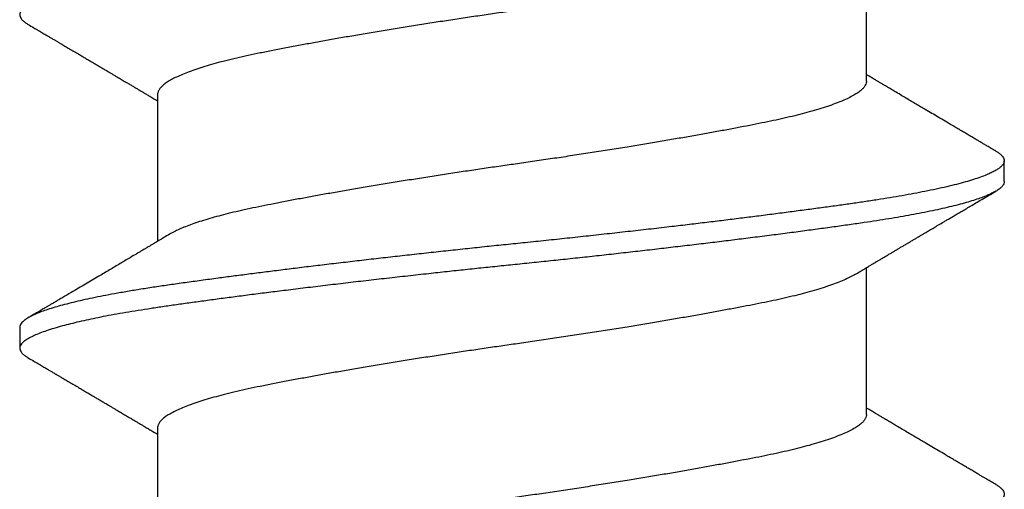
# Model space of a CAD drawing. Extents: x -155 to 512, y -2071 to -1661.
# Drawn here: x 428 to 429, y -2035 to -2035 of the extents above; entities that cross this region are included whole.
import ezdxf

# ---------------------------------------------------------------- set-up
doc = ezdxf.new("R2010")
doc.units = 0
doc.header["$LTSCALE"] = 0.5
doc.header["$MEASUREMENT"] = 0
doc.layers.add('ALB PLCP', color=10, linetype='CONTINUOUS')

# ---------------------------------------------------------------- blocks, each defined once
blk = doc.blocks.new('#8X58-HWH-SD-TEK')
at = {"layer": 'ALB PLCP', "lineweight": 30}
for p, q in [((0.05904, 0.24306), (0.05904, 0.26754)), ((-0.05904, 0.24085), (-0.05904, 0.21637)), ((0.082, 0.22633), (0.082, 0.2298)), ((0.05904, 0.1875), (0.05904, 0.21198)), ((-0.082, 0.20202), (-0.082, 0.19855)), ((-0.05904, 0.18529), (-0.05904, 0.16081))]:
    blk.add_line(p, q, dxfattribs=at)
for points, knots in [([(0.08198, 0.28188), (0.08199, 0.28183), (0.082, 0.28165), (0.08186, 0.28135), (0.08157, 0.28099), (0.08115, 0.28063), (0.08062, 0.28028), (0.07995, 0.27992), (0.07915, 0.27956), (0.07822, 0.2792), (0.07716, 0.27883), (0.07598, 0.27847), (0.07467, 0.2781), (0.07324, 0.27774), (0.0717, 0.27737), (0.07004, 0.27701), (0.06831, 0.27666), (0.06652, 0.27632), (0.06468, 0.27599), (0.06276, 0.27567), (0.06076, 0.27535), (0.05858, 0.27502), (0.0562, 0.27468), (0.0536, 0.27432), (0.05088, 0.27394), (0.04805, 0.27356), (0.04511, 0.27318), (0.04208, 0.27279), (0.03904, 0.2724), (0.03602, 0.27203), (0.03302, 0.27166), (0.02996, 0.2713), (0.02686, 0.27093), (0.02372, 0.27057), (0.02055, 0.2702), (0.01735, 0.26985), (0.01414, 0.26949), (0.01092, 0.26914), (0.0077, 0.2688), (0.00448, 0.26846), (0.00134, 0.26813), (-0.00174, 0.26782), (-0.00476, 0.2675), (-0.00779, 0.26718), (-0.01083, 0.26686), (-0.01403, 0.26651), (-0.01738, 0.26614), (-0.02086, 0.26575), (-0.02432, 0.26535), (-0.02774, 0.26496), (-0.0311, 0.26456), (-0.03441, 0.26416), (-0.03756, 0.26377), (-0.04055, 0.2634), (-0.04337, 0.26304), (-0.04612, 0.26268), (-0.04878, 0.26233), (-0.05136, 0.26198), (-0.05384, 0.26164), (-0.05622, 0.2613), (-0.0585, 0.26098), (-0.0607, 0.26065), (-0.06282, 0.26031), (-0.06486, 0.25996), (-0.06676, 0.25962), (-0.06854, 0.25928), (-0.07019, 0.25894), (-0.07175, 0.2586), (-0.0732, 0.25826), (-0.07462, 0.2579), (-0.07599, 0.25752), (-0.07728, 0.25712), (-0.07841, 0.25672), (-0.07939, 0.25632), (-0.08021, 0.25593), (-0.08088, 0.25555), (-0.08138, 0.25518), (-0.08173, 0.25482), (-0.08194, 0.25448), (-0.08202, 0.25415), (-0.08198, 0.25383), (-0.08181, 0.25349), (-0.08151, 0.25315), (-0.08111, 0.25282), (-0.08075, 0.2526), (-0.08059, 0.2525)], [0, 0, 0, 0, 0.006105, 0.018921, 0.031831, 0.043737, 0.055704, 0.067722, 0.079781, 0.091871, 0.103984, 0.116108, 0.128234, 0.140351, 0.15245, 0.16452, 0.176552, 0.187853, 0.199103, 0.210295, 0.221422, 0.232476, 0.245222, 0.258061, 0.270991, 0.284001, 0.297079, 0.310212, 0.323388, 0.335494, 0.347615, 0.359741, 0.371863, 0.383969, 0.396052, 0.408099, 0.420102, 0.432052, 0.443938, 0.455752, 0.467486, 0.478496, 0.489569, 0.500712, 0.51192, 0.523183, 0.536275, 0.54942, 0.562605, 0.575817, 0.589043, 0.60227, 0.615486, 0.627578, 0.63964, 0.651661, 0.663632, 0.675543, 0.687385, 0.69915, 0.710835, 0.722554, 0.734355, 0.746229, 0.758168, 0.769476, 0.780825, 0.792208, 0.803615, 0.815039, 0.828267, 0.841493, 0.854703, 0.867886, 0.881027, 0.894115, 0.907138, 0.919007, 0.930803, 0.942515, 0.954204, 0.965975, 0.977822, 0.989738, 1, 1, 1, 1]), ([(0.05708, 0.26637), (0.05703, 0.26634), (0.05674, 0.26616), (0.05606, 0.26582), (0.05505, 0.26535), (0.05387, 0.26489), (0.05256, 0.26442), (0.05112, 0.26396), (0.04957, 0.26351), (0.04794, 0.26308), (0.04625, 0.26266), (0.04446, 0.26225), (0.04259, 0.26185), (0.04062, 0.26146), (0.03856, 0.26105), (0.0364, 0.26064), (0.03415, 0.26022), (0.0318, 0.2598), (0.02938, 0.25937), (0.02691, 0.25894), (0.02438, 0.25851), (0.0218, 0.25808), (0.0191, 0.25764), (0.01629, 0.25718), (0.01337, 0.25672), (0.01043, 0.25627), (0.00748, 0.25583), (0.00452, 0.25539), (0.00164, 0.25497), (-0.00119, 0.25457), (-0.00396, 0.25417), (-0.00674, 0.25376), (-0.00952, 0.25334), (-0.0123, 0.25292), (-0.01506, 0.25249), (-0.0178, 0.25205), (-0.0205, 0.25161), (-0.02315, 0.25117), (-0.02574, 0.25074), (-0.02824, 0.25031), (-0.03066, 0.24988), (-0.03301, 0.24946), (-0.03533, 0.24903), (-0.03761, 0.2486), (-0.03984, 0.24817), (-0.04196, 0.24775), (-0.04398, 0.24733), (-0.04589, 0.2469), (-0.04767, 0.24647), (-0.04932, 0.24604), (-0.05082, 0.24561), (-0.05221, 0.24517), (-0.05349, 0.24473), (-0.05463, 0.24429), (-0.05566, 0.24386), (-0.05655, 0.24342), (-0.0573, 0.24298), (-0.05792, 0.24255), (-0.0584, 0.24213), (-0.05875, 0.24172), (-0.05896, 0.24132), (-0.05905, 0.24103), (-0.05903, 0.24088), (-0.05903, 0.24085)], [0, 0, 0, 0, 0.003712, 0.021476, 0.039274, 0.057083, 0.074878, 0.092635, 0.110328, 0.126932, 0.143441, 0.159835, 0.176098, 0.192263, 0.208547, 0.224959, 0.241483, 0.2581, 0.274791, 0.291236, 0.307715, 0.324206, 0.340692, 0.358465, 0.376185, 0.393827, 0.411368, 0.428786, 0.44606, 0.462225, 0.478488, 0.494883, 0.511392, 0.527996, 0.544677, 0.561415, 0.57819, 0.594981, 0.611768, 0.62823, 0.64465, 0.661008, 0.677285, 0.69475, 0.71208, 0.729253, 0.746456, 0.763813, 0.781302, 0.797894, 0.814565, 0.831296, 0.848066, 0.864856, 0.881645, 0.898411, 0.915136, 0.931798, 0.948379, 0.964565, 0.980638, 0.996579, 1, 1, 1, 1]), ([(-0.0806, 0.2525), (-0.08029, 0.25232), (-0.07971, 0.25198), (-0.07889, 0.2515), (-0.07818, 0.25108), (-0.07757, 0.25072), (-0.07706, 0.25042), (-0.07666, 0.25018), (-0.07635, 0.25001), (-0.07612, 0.24987), (-0.07593, 0.24976), (-0.07572, 0.24964), (-0.0755, 0.2495), (-0.07524, 0.24935), (-0.07496, 0.24919), (-0.07452, 0.24893), (-0.07391, 0.24857), (-0.07314, 0.24812), (-0.07241, 0.24769), (-0.07174, 0.24729), (-0.07113, 0.24693), (-0.07051, 0.24656), (-0.06989, 0.2462), (-0.0693, 0.24585), (-0.06878, 0.24554), (-0.06836, 0.24529), (-0.06805, 0.24511), (-0.0678, 0.24496), (-0.06754, 0.24481), (-0.06721, 0.24461), (-0.06682, 0.24438), (-0.06638, 0.24412), (-0.06584, 0.2438), (-0.06522, 0.24343), (-0.06456, 0.24304), (-0.06395, 0.24268), (-0.0634, 0.24235), (-0.06288, 0.24205), (-0.06239, 0.24176), (-0.06192, 0.24147), (-0.06147, 0.24121), (-0.061, 0.24093), (-0.06046, 0.24061), (-0.0598, 0.24021), (-0.05931, 0.23992), (-0.05904, 0.23976), (-0.05904, 0.23976)], [0, 0, 0, 0, 0.042573, 0.08038, 0.113424, 0.14171, 0.165239, 0.184014, 0.198259, 0.207616, 0.215827, 0.225248, 0.235879, 0.247718, 0.260767, 0.275024, 0.30881, 0.345241, 0.381963, 0.410264, 0.438735, 0.467377, 0.49619, 0.524619, 0.54926, 0.56953, 0.582357, 0.592543, 0.604022, 0.619433, 0.638213, 0.658604, 0.680479, 0.712968, 0.744785, 0.773077, 0.797847, 0.821909, 0.844414, 0.866309, 0.887929, 0.906924, 0.931856, 0.962717, 0.999499, 1, 1, 1, 1]), ([(0.05903, 0.24306), (0.05903, 0.24296), (0.05902, 0.24273), (0.05887, 0.24237), (0.05858, 0.24196), (0.05817, 0.24155), (0.05762, 0.24113), (0.05693, 0.2407), (0.05607, 0.24024), (0.05505, 0.23978), (0.05388, 0.23931), (0.05256, 0.23885), (0.05112, 0.23839), (0.04957, 0.23794), (0.04794, 0.23751), (0.04625, 0.23709), (0.04446, 0.23668), (0.04259, 0.23628), (0.04062, 0.23589), (0.03856, 0.23548), (0.0364, 0.23507), (0.03415, 0.23465), (0.0318, 0.23423), (0.02938, 0.2338), (0.02691, 0.23337), (0.02438, 0.23294), (0.0218, 0.23251), (0.0191, 0.23206), (0.01629, 0.23161), (0.01337, 0.23115), (0.01043, 0.2307), (0.00748, 0.23025), (0.00452, 0.22982), (0.00164, 0.2294), (-0.00119, 0.229), (-0.00396, 0.2286), (-0.00674, 0.22819), (-0.00952, 0.22777), (-0.0123, 0.22735), (-0.01506, 0.22691), (-0.0178, 0.22648), (-0.0205, 0.22604), (-0.02315, 0.2256), (-0.02574, 0.22517), (-0.02824, 0.22474), (-0.03066, 0.22431), (-0.03301, 0.22389), (-0.0353, 0.22347), (-0.03752, 0.22305), (-0.03967, 0.22263), (-0.04172, 0.22223), (-0.04367, 0.22183), (-0.04554, 0.22141), (-0.04727, 0.221), (-0.04888, 0.22058), (-0.05035, 0.22017), (-0.05173, 0.21975), (-0.053, 0.21933), (-0.05415, 0.21891), (-0.05519, 0.21849), (-0.0561, 0.21807), (-0.05672, 0.21775), (-0.057, 0.21758), (-0.05705, 0.21754)], [0, 0, 0, 0, 0.011697, 0.028009, 0.044154, 0.060404, 0.076741, 0.093148, 0.110921, 0.128729, 0.146548, 0.164352, 0.182118, 0.199821, 0.216434, 0.232951, 0.249354, 0.265625, 0.281799, 0.298091, 0.314513, 0.331046, 0.347672, 0.364371, 0.380825, 0.397312, 0.413813, 0.430307, 0.44809, 0.465819, 0.48347, 0.50102, 0.518448, 0.535731, 0.551905, 0.568176, 0.58458, 0.601097, 0.617711, 0.634401, 0.651148, 0.667931, 0.684731, 0.701527, 0.717998, 0.734427, 0.750793, 0.767078, 0.783892, 0.800581, 0.817125, 0.833663, 0.850345, 0.867154, 0.883102, 0.899128, 0.915215, 0.931345, 0.947501, 0.963663, 0.979815, 0.995937, 1, 1, 1, 1]), ([(0.08059, 0.2314), (0.08034, 0.23156), (0.07986, 0.23184), (0.0792, 0.23222), (0.07865, 0.23255), (0.07821, 0.23281), (0.07788, 0.233), (0.07752, 0.23321), (0.07704, 0.23349), (0.07645, 0.23384), (0.07582, 0.23421), (0.07521, 0.23457), (0.07458, 0.23494), (0.07397, 0.2353), (0.07316, 0.23578), (0.07217, 0.23636), (0.07102, 0.23704), (0.06992, 0.23769), (0.06894, 0.23827), (0.06808, 0.23878), (0.06731, 0.23923), (0.06655, 0.23969), (0.06576, 0.24015), (0.0649, 0.24066), (0.0641, 0.24114), (0.06335, 0.24158), (0.06271, 0.24196), (0.0621, 0.24233), (0.06157, 0.24264), (0.06122, 0.24285), (0.06099, 0.24298), (0.06084, 0.24307), (0.06064, 0.24319), (0.06037, 0.24335), (0.05998, 0.24358), (0.05953, 0.24385), (0.05919, 0.24405), (0.05904, 0.24414)], [0, 0, 0, 0, 0.035772, 0.066389, 0.091856, 0.112173, 0.127345, 0.137588, 0.16237, 0.193745, 0.22019, 0.249717, 0.279107, 0.307443, 0.334725, 0.391824, 0.444279, 0.495069, 0.544563, 0.580746, 0.615753, 0.651059, 0.687087, 0.725893, 0.770029, 0.799069, 0.830024, 0.859919, 0.88411, 0.902549, 0.909612, 0.915598, 0.924325, 0.936822, 0.953085, 0.978708, 1, 1, 1, 1]), ([(0.08058, 0.2314), (0.08074, 0.23131), (0.08108, 0.23111), (0.08148, 0.23078), (0.08179, 0.23044), (0.08197, 0.23011), (0.08202, 0.22978), (0.08195, 0.22945), (0.08176, 0.22912), (0.08145, 0.22879), (0.08103, 0.22846), (0.0805, 0.22813), (0.07985, 0.22779), (0.07904, 0.22743), (0.07805, 0.22705), (0.07687, 0.22666), (0.07554, 0.22626), (0.07406, 0.22586), (0.07244, 0.22546), (0.07069, 0.22507), (0.06885, 0.22469), (0.06696, 0.22432), (0.06502, 0.22397), (0.063, 0.22363), (0.06089, 0.22329), (0.05869, 0.22296), (0.05641, 0.22263), (0.05404, 0.22229), (0.05157, 0.22195), (0.049, 0.22161), (0.04635, 0.22126), (0.04361, 0.2209), (0.04084, 0.22055), (0.03806, 0.2202), (0.03528, 0.21985), (0.03244, 0.21951), (0.02955, 0.21916), (0.02647, 0.2188), (0.02319, 0.21842), (0.01973, 0.21803), (0.01623, 0.21764), (0.01272, 0.21725), (0.00921, 0.21687), (0.0057, 0.2165), (0.00229, 0.21615), (-0.001, 0.21581), (-0.00421, 0.21548), (-0.00742, 0.21514), (-0.01064, 0.21479), (-0.01387, 0.21444), (-0.01708, 0.21409), (-0.02028, 0.21373), (-0.02345, 0.21337), (-0.0266, 0.213), (-0.0297, 0.21264), (-0.03276, 0.21227), (-0.03571, 0.21192), (-0.03854, 0.21156), (-0.04125, 0.21122), (-0.0439, 0.21088), (-0.04648, 0.21055), (-0.04911, 0.2102), (-0.05178, 0.20984), (-0.05446, 0.20947), (-0.05703, 0.20911), (-0.05949, 0.20875), (-0.06184, 0.20838), (-0.0641, 0.20801), (-0.06619, 0.20764), (-0.06812, 0.20728), (-0.0699, 0.20692), (-0.07156, 0.20656), (-0.07312, 0.2062), (-0.07455, 0.20583), (-0.07587, 0.20547), (-0.07707, 0.2051), (-0.07813, 0.20474), (-0.07907, 0.20437), (-0.07988, 0.20401), (-0.08056, 0.20366), (-0.0811, 0.20331), (-0.08151, 0.20298), (-0.08179, 0.20265), (-0.08195, 0.20234), (-0.08202, 0.20213), (-0.082, 0.20202), (-0.082, 0.20202)], [0, 0, 0, 0, 0.009251, 0.021172, 0.033026, 0.044804, 0.056498, 0.068203, 0.079992, 0.091176, 0.102418, 0.113713, 0.125051, 0.136424, 0.149617, 0.162834, 0.176062, 0.189287, 0.202497, 0.215679, 0.228819, 0.240818, 0.252762, 0.264642, 0.27645, 0.288176, 0.299857, 0.311615, 0.323451, 0.335357, 0.347323, 0.35934, 0.371398, 0.382797, 0.394216, 0.405646, 0.417079, 0.428507, 0.441712, 0.454885, 0.468014, 0.481086, 0.494089, 0.507011, 0.519842, 0.531522, 0.543249, 0.555057, 0.566937, 0.578882, 0.590881, 0.602925, 0.615004, 0.627109, 0.63923, 0.651356, 0.663478, 0.674894, 0.686288, 0.697653, 0.70898, 0.720261, 0.733246, 0.746148, 0.758955, 0.771697, 0.784526, 0.797447, 0.810449, 0.822428, 0.834456, 0.846523, 0.85862, 0.870736, 0.882861, 0.894986, 0.9071, 0.919193, 0.931255, 0.943276, 0.955248, 0.966481, 0.977653, 0.988758, 0.999788, 1, 1, 1, 1]), ([(0.08198, 0.22633), (0.08199, 0.22627), (0.082, 0.22609), (0.08186, 0.22579), (0.08157, 0.22543), (0.08115, 0.22507), (0.08062, 0.22472), (0.07995, 0.22437), (0.07915, 0.22401), (0.07822, 0.22364), (0.07716, 0.22328), (0.07598, 0.22291), (0.07467, 0.22255), (0.07324, 0.22218), (0.0717, 0.22182), (0.07004, 0.22146), (0.06831, 0.22111), (0.06652, 0.22077), (0.06468, 0.22044), (0.06276, 0.22011), (0.06076, 0.2198), (0.05858, 0.21947), (0.0562, 0.21913), (0.0536, 0.21876), (0.05088, 0.21839), (0.04805, 0.21801), (0.04511, 0.21762), (0.04208, 0.21723), (0.03904, 0.21685), (0.03602, 0.21647), (0.03302, 0.21611), (0.02996, 0.21574), (0.02686, 0.21538), (0.02372, 0.21501), (0.02055, 0.21465), (0.01735, 0.21429), (0.01414, 0.21393), (0.01092, 0.21358), (0.0077, 0.21324), (0.00448, 0.2129), (0.00134, 0.21257), (-0.00174, 0.21226), (-0.00476, 0.21195), (-0.00779, 0.21163), (-0.01083, 0.2113), (-0.01403, 0.21095), (-0.01738, 0.21058), (-0.02086, 0.21019), (-0.02432, 0.2098), (-0.02774, 0.2094), (-0.0311, 0.209), (-0.03441, 0.2086), (-0.03756, 0.20821), (-0.04055, 0.20784), (-0.04337, 0.20748), (-0.04612, 0.20712), (-0.04878, 0.20677), (-0.05136, 0.20642), (-0.05384, 0.20608), (-0.05622, 0.20575), (-0.0585, 0.20542), (-0.0607, 0.20509), (-0.06282, 0.20475), (-0.06486, 0.20441), (-0.06676, 0.20407), (-0.06854, 0.20373), (-0.07019, 0.20339), (-0.07175, 0.20305), (-0.0732, 0.2027), (-0.07462, 0.20234), (-0.07599, 0.20196), (-0.07728, 0.20156), (-0.07841, 0.20116), (-0.07939, 0.20077), (-0.08021, 0.20038), (-0.08088, 0.19999), (-0.08138, 0.19962), (-0.08173, 0.19927), (-0.08194, 0.19893), (-0.08202, 0.1986), (-0.08198, 0.19827), (-0.08181, 0.19794), (-0.08151, 0.19759), (-0.08111, 0.19726), (-0.08075, 0.19705), (-0.08059, 0.19694)], [0, 0, 0, 0, 0.006105, 0.018921, 0.031831, 0.043737, 0.055704, 0.067722, 0.079781, 0.091871, 0.103984, 0.116108, 0.128234, 0.140351, 0.15245, 0.16452, 0.176552, 0.187853, 0.199103, 0.210295, 0.221422, 0.232476, 0.245222, 0.258061, 0.270991, 0.284001, 0.297079, 0.310212, 0.323388, 0.335494, 0.347615, 0.359741, 0.371863, 0.383969, 0.396052, 0.408099, 0.420102, 0.432052, 0.443938, 0.455752, 0.467486, 0.478496, 0.489569, 0.500712, 0.51192, 0.523183, 0.536275, 0.54942, 0.562605, 0.575817, 0.589043, 0.60227, 0.615486, 0.627578, 0.63964, 0.651661, 0.663632, 0.675543, 0.687385, 0.69915, 0.710835, 0.722554, 0.734355, 0.746229, 0.758168, 0.769476, 0.780825, 0.792208, 0.803615, 0.815039, 0.828267, 0.841493, 0.854703, 0.867886, 0.881027, 0.894115, 0.907138, 0.919007, 0.930803, 0.942515, 0.954204, 0.965975, 0.977822, 0.989738, 1, 1, 1, 1]), ([(0.05709, 0.21082), (0.05738, 0.21099), (0.05793, 0.21132), (0.05869, 0.21177), (0.05933, 0.21216), (0.05984, 0.21246), (0.06023, 0.21269), (0.0605, 0.21285), (0.0607, 0.21297), (0.06087, 0.21307), (0.06104, 0.21317), (0.06125, 0.2133), (0.06149, 0.21344), (0.06183, 0.21365), (0.06227, 0.2139), (0.06277, 0.2142), (0.06324, 0.21448), (0.06372, 0.21476), (0.06417, 0.21503), (0.06463, 0.21531), (0.0651, 0.21558), (0.06562, 0.21589), (0.06616, 0.21621), (0.06667, 0.21652), (0.06713, 0.21678), (0.06753, 0.21702), (0.06785, 0.21722), (0.06816, 0.2174), (0.06851, 0.2176), (0.06899, 0.21789), (0.06958, 0.21823), (0.07028, 0.21865), (0.07107, 0.21911), (0.0718, 0.21955), (0.07245, 0.21993), (0.073, 0.22025), (0.07357, 0.22059), (0.07417, 0.22095), (0.07483, 0.22133), (0.07556, 0.22176), (0.07638, 0.22224), (0.07728, 0.22278), (0.0783, 0.22337), (0.07941, 0.22403), (0.08019, 0.22448), (0.0806, 0.22472)], [0, 0, 0, 0, 0.037452, 0.069936, 0.097446, 0.119974, 0.135044, 0.146593, 0.154619, 0.160653, 0.16804, 0.176897, 0.187225, 0.199026, 0.220543, 0.242765, 0.263011, 0.281281, 0.302918, 0.321078, 0.340301, 0.362599, 0.387976, 0.408896, 0.428175, 0.445746, 0.460328, 0.469565, 0.484956, 0.505203, 0.530309, 0.560272, 0.594177, 0.631384, 0.653664, 0.676981, 0.701335, 0.726729, 0.753702, 0.785168, 0.819353, 0.857925, 0.900887, 0.948244, 1, 1, 1, 1]), ([(-0.05706, 0.21754), (-0.05738, 0.21736), (-0.05796, 0.21701), (-0.05877, 0.21653), (-0.05945, 0.21612), (-0.06, 0.21579), (-0.06043, 0.21554), (-0.06072, 0.21536), (-0.06094, 0.21523), (-0.06114, 0.21512), (-0.06139, 0.21496), (-0.06174, 0.21476), (-0.06219, 0.21449), (-0.06282, 0.21412), (-0.0636, 0.21366), (-0.06446, 0.21315), (-0.06531, 0.21264), (-0.06618, 0.21213), (-0.06707, 0.2116), (-0.06796, 0.21107), (-0.06891, 0.21051), (-0.06994, 0.2099), (-0.07106, 0.20924), (-0.07224, 0.20854), (-0.0735, 0.2078), (-0.0746, 0.20715), (-0.07548, 0.20664), (-0.07608, 0.20628), (-0.07661, 0.20597), (-0.07708, 0.20569), (-0.07743, 0.20549), (-0.0777, 0.20533), (-0.07796, 0.20518), (-0.07829, 0.20498), (-0.07873, 0.20472), (-0.07926, 0.20441), (-0.0799, 0.20404), (-0.08035, 0.20377), (-0.08059, 0.20363)], [0, 0, 0, 0, 0.039859, 0.074313, 0.103351, 0.126964, 0.144888, 0.157552, 0.165194, 0.172817, 0.182416, 0.197975, 0.216926, 0.239231, 0.279328, 0.315895, 0.348932, 0.388346, 0.426117, 0.463119, 0.501286, 0.547448, 0.594839, 0.643893, 0.697447, 0.755984, 0.783307, 0.809264, 0.832143, 0.851943, 0.868662, 0.876708, 0.886733, 0.900966, 0.919407, 0.942058, 0.968922, 1, 1, 1, 1]), ([(0.05708, 0.21082), (0.05703, 0.21079), (0.05674, 0.2106), (0.05606, 0.21026), (0.05505, 0.2098), (0.05387, 0.20933), (0.05256, 0.20887), (0.05112, 0.2084), (0.04957, 0.20796), (0.04794, 0.20752), (0.04625, 0.2071), (0.04446, 0.20669), (0.04259, 0.20629), (0.04062, 0.2059), (0.03856, 0.2055), (0.0364, 0.20509), (0.03415, 0.20467), (0.0318, 0.20424), (0.02938, 0.20381), (0.02691, 0.20338), (0.02438, 0.20295), (0.0218, 0.20252), (0.0191, 0.20208), (0.01629, 0.20163), (0.01337, 0.20117), (0.01043, 0.20072), (0.00748, 0.20027), (0.00452, 0.19983), (0.00164, 0.19941), (-0.00119, 0.19901), (-0.00396, 0.19861), (-0.00674, 0.1982), (-0.00952, 0.19779), (-0.0123, 0.19736), (-0.01506, 0.19693), (-0.0178, 0.1965), (-0.0205, 0.19606), (-0.02315, 0.19562), (-0.02574, 0.19518), (-0.02824, 0.19475), (-0.03066, 0.19433), (-0.03301, 0.1939), (-0.03533, 0.19348), (-0.03761, 0.19305), (-0.03984, 0.19262), (-0.04196, 0.1922), (-0.04398, 0.19178), (-0.04589, 0.19135), (-0.04767, 0.19091), (-0.04932, 0.19048), (-0.05082, 0.19005), (-0.05221, 0.18962), (-0.05349, 0.18918), (-0.05463, 0.18874), (-0.05566, 0.1883), (-0.05655, 0.18786), (-0.0573, 0.18743), (-0.05792, 0.187), (-0.0584, 0.18658), (-0.05875, 0.18617), (-0.05896, 0.18577), (-0.05905, 0.18548), (-0.05903, 0.18532), (-0.05903, 0.18529)], [0, 0, 0, 0, 0.003712, 0.021476, 0.039274, 0.057083, 0.074878, 0.092635, 0.110328, 0.126932, 0.143441, 0.159835, 0.176098, 0.192263, 0.208547, 0.224959, 0.241483, 0.2581, 0.274791, 0.291236, 0.307715, 0.324206, 0.340692, 0.358465, 0.376185, 0.393827, 0.411368, 0.428786, 0.44606, 0.462225, 0.478488, 0.494883, 0.511392, 0.527996, 0.544677, 0.561415, 0.57819, 0.594981, 0.611768, 0.62823, 0.64465, 0.661008, 0.677285, 0.69475, 0.71208, 0.729253, 0.746456, 0.763813, 0.781302, 0.797894, 0.814565, 0.831296, 0.848066, 0.864856, 0.881645, 0.898411, 0.915136, 0.931798, 0.948379, 0.964565, 0.980638, 0.996579, 1, 1, 1, 1]), ([(-0.0806, 0.19694), (-0.08029, 0.19677), (-0.07971, 0.19643), (-0.07889, 0.19595), (-0.07818, 0.19553), (-0.07757, 0.19517), (-0.07706, 0.19487), (-0.07666, 0.19463), (-0.07635, 0.19445), (-0.07612, 0.19431), (-0.07593, 0.1942), (-0.07572, 0.19408), (-0.0755, 0.19395), (-0.07524, 0.1938), (-0.07496, 0.19363), (-0.07452, 0.19337), (-0.07391, 0.19301), (-0.07314, 0.19256), (-0.07241, 0.19213), (-0.07174, 0.19173), (-0.07113, 0.19137), (-0.07051, 0.19101), (-0.06989, 0.19064), (-0.0693, 0.19029), (-0.06878, 0.18998), (-0.06836, 0.18974), (-0.06805, 0.18955), (-0.0678, 0.18941), (-0.06754, 0.18925), (-0.06721, 0.18906), (-0.06682, 0.18882), (-0.06638, 0.18856), (-0.06584, 0.18825), (-0.06522, 0.18788), (-0.06456, 0.18749), (-0.06395, 0.18712), (-0.0634, 0.1868), (-0.06288, 0.18649), (-0.06239, 0.1862), (-0.06192, 0.18592), (-0.06147, 0.18565), (-0.061, 0.18537), (-0.06046, 0.18505), (-0.0598, 0.18466), (-0.05931, 0.18437), (-0.05904, 0.18421), (-0.05904, 0.18421)], [0, 0, 0, 0, 0.042573, 0.08038, 0.113424, 0.14171, 0.165239, 0.184014, 0.198259, 0.207616, 0.215827, 0.225248, 0.235879, 0.247718, 0.260767, 0.275024, 0.30881, 0.345241, 0.381963, 0.410264, 0.438735, 0.467377, 0.49619, 0.524619, 0.54926, 0.56953, 0.582357, 0.592543, 0.604022, 0.619433, 0.638213, 0.658604, 0.680479, 0.712968, 0.744785, 0.773077, 0.797847, 0.821909, 0.844414, 0.866309, 0.887929, 0.906924, 0.931856, 0.962717, 0.999499, 1, 1, 1, 1]), ([(0.05903, 0.1875), (0.05903, 0.18741), (0.05902, 0.18718), (0.05887, 0.18681), (0.05858, 0.18641), (0.05817, 0.18599), (0.05762, 0.18558), (0.05693, 0.18514), (0.05607, 0.18469), (0.05505, 0.18422), (0.05388, 0.18376), (0.05256, 0.18329), (0.05112, 0.18283), (0.04957, 0.18238), (0.04794, 0.18195), (0.04625, 0.18153), (0.04446, 0.18112), (0.04259, 0.18072), (0.04062, 0.18033), (0.03856, 0.17993), (0.0364, 0.17952), (0.03415, 0.1791), (0.0318, 0.17867), (0.02938, 0.17824), (0.02691, 0.17781), (0.02438, 0.17738), (0.0218, 0.17695), (0.0191, 0.17651), (0.01629, 0.17606), (0.01337, 0.1756), (0.01043, 0.17514), (0.00748, 0.1747), (0.00452, 0.17426), (0.00164, 0.17384), (-0.00119, 0.17344), (-0.00396, 0.17304), (-0.00674, 0.17263), (-0.00952, 0.17222), (-0.0123, 0.17179), (-0.01506, 0.17136), (-0.0178, 0.17092), (-0.0205, 0.17049), (-0.02315, 0.17005), (-0.02574, 0.16961), (-0.02824, 0.16918), (-0.03066, 0.16875), (-0.03301, 0.16833), (-0.0353, 0.16791), (-0.03752, 0.16749), (-0.03967, 0.16708), (-0.04172, 0.16667), (-0.04367, 0.16627), (-0.04554, 0.16586), (-0.04727, 0.16544), (-0.04888, 0.16503), (-0.05035, 0.16462), (-0.05173, 0.1642), (-0.053, 0.16378), (-0.05415, 0.16336), (-0.05519, 0.16293), (-0.0561, 0.16251), (-0.05672, 0.1622), (-0.057, 0.16202), (-0.05705, 0.16199)], [0, 0, 0, 0, 0.0116973, 0.0280094, 0.0441538, 0.0604036, 0.076741, 0.0931477, 0.1109211, 0.1287292, 0.1465478, 0.1643521, 0.1821178, 0.1998209, 0.216434, 0.2329513, 0.2493543, 0.2656254, 0.2817993, 0.2980914, 0.3145128, 0.3310457, 0.3476716, 0.3643713, 0.3808253, 0.3973122, 0.4138126, 0.430307, 0.4480898, 0.4658186, 0.4834699, 0.5010203, 0.5184477, 0.5357308, 0.5519046, 0.5681762, 0.5845797, 0.6010974, 0.6177108, 0.6344008, 0.6511477, 0.6679312, 0.6847311, 0.7015266, 0.7179982, 0.7344266, 0.7507929, 0.7670785, 0.7838925, 0.8005807, 0.8171249, 0.8336627, 0.8503453, 0.8671544, 0.8831017, 0.8991276, 0.9152146, 0.931345, 0.9475007, 0.9636635, 0.979815, 0.9959369, 1, 1, 1, 1]), ([(0.08059, 0.17585), (0.08034, 0.176), (0.07986, 0.17628), (0.0792, 0.17667), (0.07865, 0.17699), (0.07821, 0.17725), (0.07788, 0.17744), (0.07752, 0.17766), (0.07704, 0.17794), (0.07645, 0.17829), (0.07582, 0.17866), (0.07521, 0.17902), (0.07458, 0.17939), (0.07397, 0.17975), (0.07316, 0.18023), (0.07217, 0.18081), (0.07102, 0.18149), (0.06992, 0.18213), (0.06894, 0.18271), (0.06808, 0.18323), (0.06731, 0.18368), (0.06655, 0.18413), (0.06576, 0.1846), (0.0649, 0.1851), (0.0641, 0.18558), (0.06335, 0.18602), (0.06271, 0.18641), (0.0621, 0.18677), (0.06157, 0.18708), (0.06122, 0.18729), (0.06099, 0.18743), (0.06084, 0.18752), (0.06064, 0.18763), (0.06037, 0.18779), (0.05998, 0.18803), (0.05953, 0.1883), (0.05919, 0.1885), (0.05904, 0.18859)], [0, 0, 0, 0, 0.035772, 0.066389, 0.091856, 0.112173, 0.127345, 0.137588, 0.16237, 0.193745, 0.22019, 0.249717, 0.279107, 0.307443, 0.334725, 0.391824, 0.444279, 0.495069, 0.544563, 0.580746, 0.615753, 0.651059, 0.687087, 0.725893, 0.770029, 0.799069, 0.830024, 0.859919, 0.88411, 0.902549, 0.909612, 0.915598, 0.924325, 0.936822, 0.953085, 0.978708, 1, 1, 1, 1]), ([(0.08058, 0.17585), (0.08074, 0.17576), (0.08108, 0.17555), (0.08148, 0.17523), (0.08179, 0.17489), (0.08197, 0.17455), (0.08202, 0.17422), (0.08195, 0.17389), (0.08176, 0.17356), (0.08145, 0.17323), (0.08103, 0.1729), (0.0805, 0.17257), (0.07985, 0.17224), (0.07904, 0.17188), (0.07805, 0.1715), (0.07687, 0.1711), (0.07554, 0.1707), (0.07406, 0.1703), (0.07244, 0.16991), (0.07069, 0.16951), (0.06885, 0.16913), (0.06696, 0.16876), (0.06502, 0.16841), (0.063, 0.16807), (0.06089, 0.16773), (0.05869, 0.1674), (0.05641, 0.16707), (0.05404, 0.16674), (0.05157, 0.1664), (0.049, 0.16605), (0.04635, 0.1657), (0.04361, 0.16534), (0.04084, 0.16499), (0.03806, 0.16464), (0.03528, 0.1643), (0.03244, 0.16395), (0.02955, 0.16361), (0.02647, 0.16325), (0.02319, 0.16287), (0.01973, 0.16247), (0.01623, 0.16208), (0.01272, 0.1617), (0.00921, 0.16132), (0.0057, 0.16094), (0.00229, 0.16059), (-0.001, 0.16025), (-0.00421, 0.15992), (-0.00742, 0.15958), (-0.01064, 0.15924), (-0.01387, 0.15889), (-0.01708, 0.15853), (-0.02028, 0.15818), (-0.02345, 0.15781), (-0.0266, 0.15745), (-0.0297, 0.15708), (-0.03276, 0.15672), (-0.03571, 0.15636), (-0.03854, 0.15601), (-0.04125, 0.15567), (-0.0439, 0.15533), (-0.04648, 0.15499), (-0.04911, 0.15464), (-0.05178, 0.15428), (-0.05446, 0.15391), (-0.05703, 0.15355), (-0.05949, 0.15319), (-0.06184, 0.15283), (-0.0641, 0.15246), (-0.06619, 0.15209), (-0.06812, 0.15172), (-0.0699, 0.15137), (-0.07156, 0.15101), (-0.07312, 0.15064), (-0.07455, 0.15028), (-0.07587, 0.14991), (-0.07707, 0.14955), (-0.07813, 0.14918), (-0.07907, 0.14882), (-0.07988, 0.14846), (-0.08056, 0.1481), (-0.0811, 0.14776), (-0.08151, 0.14742), (-0.08179, 0.1471), (-0.08195, 0.14678), (-0.08202, 0.14657), (-0.082, 0.14647), (-0.082, 0.14647)], [0, 0, 0, 0, 0.009251, 0.021172, 0.033026, 0.044804, 0.056498, 0.068203, 0.079992, 0.091176, 0.102418, 0.113713, 0.125051, 0.136424, 0.149617, 0.162834, 0.176062, 0.189287, 0.202497, 0.215679, 0.228819, 0.240818, 0.252762, 0.264642, 0.27645, 0.288176, 0.299857, 0.311615, 0.323451, 0.335357, 0.347323, 0.35934, 0.371398, 0.382797, 0.394216, 0.405646, 0.417079, 0.428507, 0.441712, 0.454885, 0.468014, 0.481086, 0.494089, 0.507011, 0.519842, 0.531522, 0.543249, 0.555057, 0.566937, 0.578882, 0.590881, 0.602925, 0.615004, 0.627109, 0.63923, 0.651356, 0.663478, 0.674894, 0.686288, 0.697653, 0.70898, 0.720261, 0.733246, 0.746148, 0.758955, 0.771697, 0.784526, 0.797447, 0.810449, 0.822428, 0.834456, 0.846523, 0.85862, 0.870736, 0.882861, 0.894986, 0.9071, 0.919193, 0.931255, 0.943276, 0.955248, 0.966481, 0.977653, 0.988758, 0.999788, 1, 1, 1, 1])]:
    blk.add_open_spline(points, degree=3, knots=knots, dxfattribs=at)

msp = doc.modelspace()

# ---------------------------------------------------------------- block references
at = {"layer": 'ALB PLCP', "ltscale": 0.09375}
msp.add_blockref('#8X58-HWH-SD-TEK', (428.57393, -2034.75353), dxfattribs=at)

doc.saveas('drawing.dxf')
